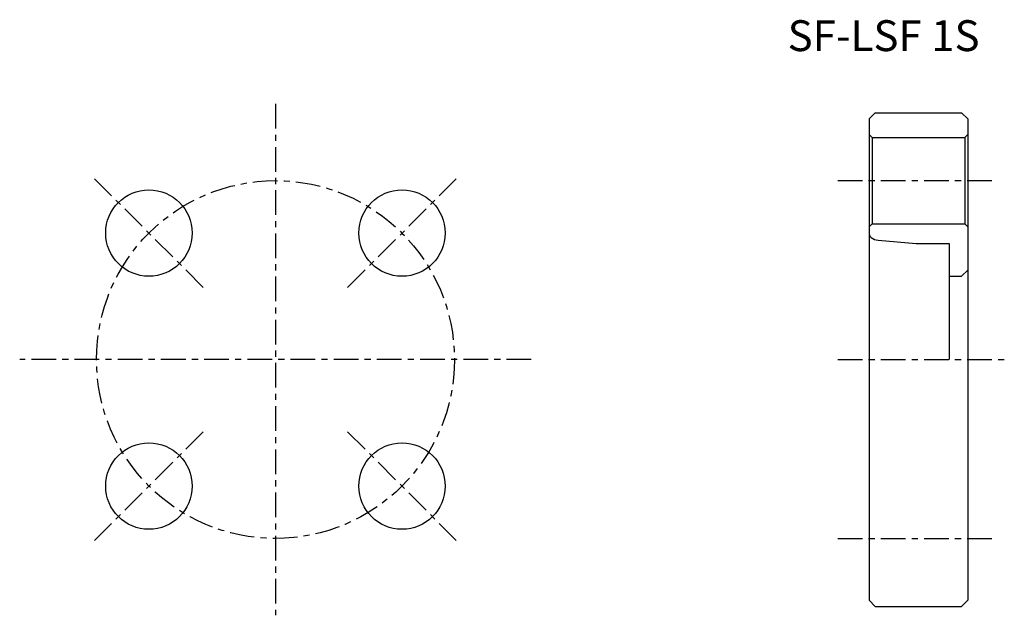
# Model space of a CAD drawing. Extents: x -41 to 118, y -41 to 55.
import ezdxf

# ---------------------------------------------------------------- set-up
doc = ezdxf.new("R2010")
doc.units = 0
doc.header["$MEASUREMENT"] = 0
doc.linetypes.add('CENTER', pattern=[7, 4, -1, 1, -1])
doc.layers.get('0').update_dxf_attribs({"linetype": 'CONTINUOUS'})

msp = doc.modelspace()

# ---------------------------------------------------------------- linework, layer by layer
at = {"linetype": 'CENTER'}
for p, q in [((0, 41.45), (0, -41.45)), ((-11.7, 11.7), (-29.31, 29.31)), ((11.7, 11.7), (29.31, 29.31)), ((91.12, 29), (117.11, 29)), ((41.45, 0), (-41.45, 0)), ((91.12, 0), (118.12, 0)), ((-11.7, -11.7), (-29.31, -29.31)), ((11.7, -11.7), (29.31, -29.31)), ((91.12, -29), (117.11, -29))]:
    msp.add_line(p, q, dxfattribs=at)
for p, q in [((96.2, 39), (97.2, 40)), ((97.2, 40), (111.2, 40)), ((111.2, 40), (112.2, 39)), ((96.2, 39), (96.2, -39)), ((112.2, 39), (112.2, -39)), ((96.2, 36.5), (96.7, 36)), ((96.7, 36), (111.7, 36)), ((96.7, 36), (96.7, 22)), ((112.2, 36.5), (111.7, 36)), ((111.7, 36), (111.7, 22)), ((96.2, 21.5), (96.7, 22)), ((96.7, 22), (111.7, 22)), ((111.7, 22), (112.2, 21.5)), ((97.68, 19.34), (103.81, 18.8)), ((103.81, 18.8), (109.2, 18.8)), ((109.2, 18.8), (109.2, 0)), ((111.2, 13.5), (112.2, 14.5)), ((109.2, 13.5), (111.2, 13.5)), ((96.2, -39), (97.2, -40)), ((111.2, -40), (112.2, -39)), ((97.2, -40), (111.2, -40))]:
    msp.add_line(p, q)
msp.add_circle((0, 0), 29, dxfattribs=at)
for centre in [(-20.51, 20.51), (20.51, 20.51), (-20.51, -20.51), (20.51, -20.51)]:
    msp.add_circle(centre, 7)
for centre, radius, start, end in [((97.2, 20.57), 1, 180, 229.4974), ((97.85, 21.33), 2, 229.4974, 265)]:
    msp.add_arc(centre, radius, start, end)

# ---------------------------------------------------------------- texts
msp.add_text('SF-LSF 1S', height=5).set_placement((83, 50))

doc.saveas('drawing.dxf')
